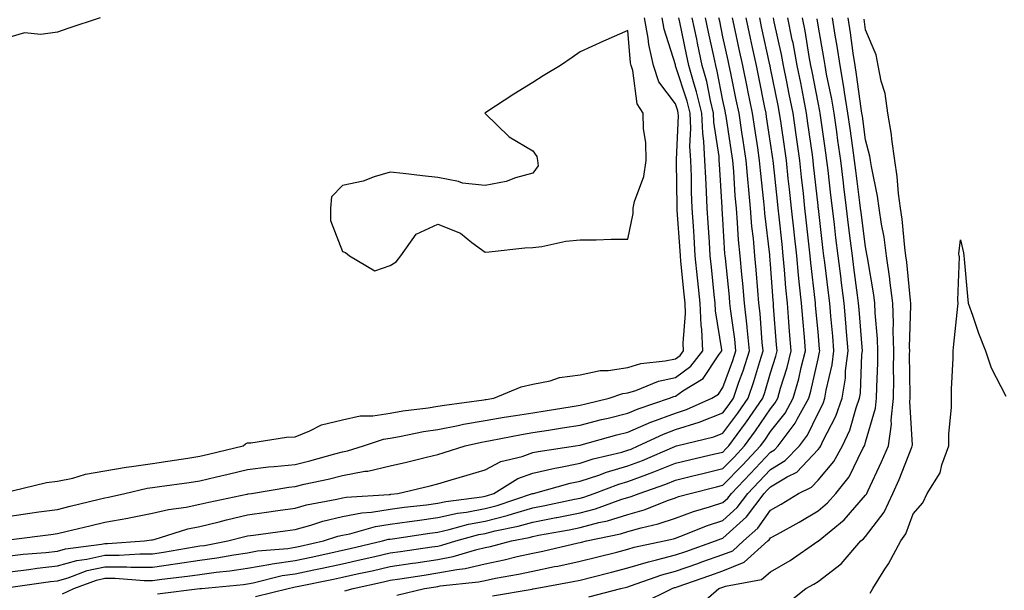
# Model space of a CAD drawing. Units: inches. Extents: x 952643 to 955283, y 7276778 to 7279418.
# Drawn here: x 954590 to 954797, y 7277692 to 7277812 of the extents above; entities that cross this region are included whole.
import ezdxf

# ---------------------------------------------------------------- set-up
doc = ezdxf.new("R2010")
doc.units = ezdxf.units.IN
doc.header["$MEASUREMENT"] = 0
doc.layers.add('Contour_95267276', color=7, linetype='Continuous', true_color=0xf9a370)

msp = doc.modelspace()

# ---------------------------------------------------------------- linework, layer by layer
at = {"layer": 'Contour_95267276'}
for points in [[(954607.05, 7277811.92, 3167), (954600.29, 7277809.68, 3167), (954598.05, 7277808.96, 3167), (954594.55, 7277808.42, 3167), (954591.16, 7277808.81, 3167), (954588.05, 7277807.9, 3167)], [(954588.05, 7277707.16, 3166), (954592.23, 7277707.74, 3166), (954594.15, 7277708.02, 3166), (954598.05, 7277708.56, 3166), (954600.76, 7277709.21, 3166), (954606.83, 7277710.7, 3166), (954608.05, 7277710.99, 3166), (954608.84, 7277711.13, 3166), (954612.25, 7277711.92, 3166), (954616.96, 7277713.01, 3166), (954618.05, 7277713.18, 3166), (954619.52, 7277713.39, 3166), (954625.76, 7277714.21, 3166), (954628.05, 7277714.56, 3166), (954631.53, 7277715.4, 3166), (954633.99, 7277715.98, 3166), (954638.05, 7277716.96, 3166), (954642.47, 7277717.5, 3166), (954643.69, 7277717.56, 3166), (954648.05, 7277718.02, 3166), (954651.18, 7277718.79, 3166), (954656.39, 7277720.26, 3166), (954658.05, 7277720.69, 3166), (954659.09, 7277720.88, 3166), (954662.48, 7277721.92, 3166), (954666.63, 7277723.34, 3166), (954668.05, 7277723.56, 3166), (954670.02, 7277723.89, 3166), (954675.06, 7277724.91, 3166), (954678.05, 7277725.39, 3166), (954682.33, 7277726.2, 3166), (954683.5, 7277726.47, 3166), (954688.05, 7277727.25, 3166), (954692.02, 7277727.95, 3166), (954694.41, 7277728.28, 3166), (954698.05, 7277728.87, 3166), (954700.69, 7277729.28, 3166), (954706.32, 7277730.19, 3166), (954708.05, 7277730.46, 3166), (954709.2, 7277730.77, 3166), (954714.15, 7277731.92, 3166), (954717.02, 7277732.95, 3166), (954718.05, 7277733.09, 3166), (954719.73, 7277733.6, 3166), (954724.47, 7277735.5, 3166), (954728.05, 7277736.31, 3166), (954731.31, 7277738.66, 3166), (954733.8, 7277741.92, 3166), (954733.6, 7277746.37, 3166), (954733.44, 7277747.31, 3166), (954733.27, 7277751.92, 3166), (954732.78, 7277756.65, 3166), (954732.72, 7277757.25, 3166), (954732.23, 7277761.92, 3166), (954731.99, 7277765.86, 3166), (954731.83, 7277768.14, 3166), (954731.59, 7277771.92, 3166), (954731.45, 7277775.32, 3166), (954731.41, 7277778.56, 3166), (954731.28, 7277781.92, 3166), (954731.11, 7277784.98, 3166), (954731.27, 7277788.7, 3166), (954731.12, 7277791.92, 3166), (954730.52, 7277794.39, 3166), (954728.1, 7277801.87, 3166), (954728.08, 7277801.92, 3166), (954728.08, 7277801.95, 3166), (954728.05, 7277802.08, 3166), (954725.71, 7277809.58, 3166), (954725.29, 7277811.92, 3166)], [(954588.05, 7277698.78, 3164), (954590.86, 7277699.11, 3164), (954595.63, 7277699.5, 3164), (954598.05, 7277699.76, 3164), (954599.73, 7277700.24, 3164), (954607.35, 7277701.22, 3164), (954608.05, 7277701.37, 3164), (954608.6, 7277701.37, 3164), (954616.36, 7277701.92, 3164), (954617.84, 7277702.13, 3164), (954618.05, 7277702.17, 3164), (954618.38, 7277702.25, 3164), (954625.52, 7277704.45, 3164), (954628.05, 7277704.97, 3164), (954632.08, 7277705.95, 3164), (954633.61, 7277706.36, 3164), (954638.05, 7277707.4, 3164), (954642.02, 7277707.95, 3164), (954644.46, 7277708.33, 3164), (954648.05, 7277708.83, 3164), (954650.46, 7277709.51, 3164), (954656.83, 7277710.7, 3164), (954658.05, 7277710.99, 3164), (954658.82, 7277711.15, 3164), (954667.83, 7277711.7, 3164), (954668.05, 7277711.72, 3164), (954668.22, 7277711.75, 3164), (954669.65, 7277711.92, 3164), (954676.45, 7277713.52, 3164), (954678.05, 7277713.91, 3164), (954680.89, 7277714.76, 3164), (954684.23, 7277715.74, 3164), (954688.05, 7277716.9, 3164), (954691.33, 7277718.64, 3164), (954695.84, 7277719.71, 3164), (954698.05, 7277720.5, 3164), (954699.2, 7277720.77, 3164), (954707.06, 7277721.92, 3164), (954707.92, 7277722.05, 3164), (954708.05, 7277722.07, 3164), (954708.26, 7277722.13, 3164), (954715.74, 7277724.23, 3164), (954718.05, 7277724.81, 3164), (954723.02, 7277726.95, 3164), (954723.11, 7277726.98, 3164), (954728.05, 7277728.83, 3164), (954730.4, 7277729.57, 3164), (954735.69, 7277731.92, 3164), (954737.14, 7277732.83, 3164), (954738.05, 7277734.17, 3164), (954740.11, 7277739.86, 3164), (954740.77, 7277741.92, 3164), (954740.52, 7277744.39, 3164), (954739.71, 7277750.26, 3164), (954739.52, 7277751.92, 3164), (954739.41, 7277753.28, 3164), (954738.56, 7277761.41, 3164), (954738.51, 7277761.92, 3164), (954738.47, 7277762.34, 3164), (954738.05, 7277769.58, 3164), (954737.91, 7277771.78, 3164), (954737.9, 7277771.92, 3164), (954737.9, 7277772.07, 3164), (954737.3, 7277781.17, 3164), (954737.27, 7277781.92, 3164), (954737.22, 7277782.75, 3164), (954736.15, 7277790.02, 3164), (954736.06, 7277791.92, 3164), (954735.42, 7277794.55, 3164), (954734.65, 7277798.52, 3164), (954733.7, 7277801.92, 3164), (954732.72, 7277806.59, 3164), (954732.54, 7277807.43, 3164), (954731.59, 7277811.92, 3164)], [(954588.05, 7277695.46, 3163), (954592.06, 7277695.93, 3163), (954593.78, 7277696.19, 3163), (954598.05, 7277696.66, 3163), (954602.14, 7277697.83, 3163), (954604.22, 7277698.09, 3163), (954608.05, 7277698.94, 3163), (954611.03, 7277698.94, 3163), (954615.37, 7277699.24, 3163), (954618.05, 7277699.24, 3163), (954620.4, 7277699.57, 3163), (954626.83, 7277700.7, 3163), (954628.05, 7277700.88, 3163), (954628.97, 7277701, 3163), (954633.93, 7277701.92, 3163), (954637.18, 7277702.79, 3163), (954638.05, 7277702.99, 3163), (954639.3, 7277703.17, 3163), (954645.95, 7277704.02, 3163), (954648.05, 7277704.31, 3163), (954651.37, 7277705.24, 3163), (954653.9, 7277706.07, 3163), (954658.05, 7277707.07, 3163), (954662.11, 7277707.86, 3163), (954664.11, 7277707.98, 3163), (954668.05, 7277708.6, 3163), (954670.97, 7277709, 3163), (954675.68, 7277709.55, 3163), (954678.05, 7277709.86, 3163), (954679.74, 7277710.23, 3163), (954687.36, 7277711.23, 3163), (954688.05, 7277711.35, 3163), (954688.5, 7277711.47, 3163), (954689.84, 7277711.92, 3163), (954694.91, 7277715.06, 3163), (954698.05, 7277716.2, 3163), (954702.72, 7277717.25, 3163), (954703.5, 7277717.37, 3163), (954708.05, 7277718.28, 3163), (954710.78, 7277719.19, 3163), (954716.76, 7277720.63, 3163), (954718.05, 7277721.01, 3163), (954718.71, 7277721.26, 3163), (954720.25, 7277721.92, 3163), (954725.56, 7277724.41, 3163), (954728.05, 7277725.35, 3163), (954733.05, 7277726.92, 3163), (954733.06, 7277726.93, 3163), (954738.05, 7277728.84, 3163), (954739.37, 7277730.6, 3163), (954740.28, 7277731.92, 3163), (954741.42, 7277735.29, 3163), (954742.29, 7277737.68, 3163), (954743.65, 7277741.92, 3163), (954743.13, 7277746.84, 3163), (954743.12, 7277746.99, 3163), (954742.57, 7277751.92, 3163), (954742.2, 7277756.07, 3163), (954742.01, 7277757.96, 3163), (954741.64, 7277761.92, 3163), (954741.35, 7277765.22, 3163), (954741.14, 7277768.83, 3163), (954740.87, 7277771.92, 3163), (954740.65, 7277774.52, 3163), (954740.33, 7277779.64, 3163), (954740.13, 7277781.92, 3163), (954739.86, 7277783.73, 3163), (954738.7, 7277791.27, 3163), (954738.61, 7277791.92, 3163), (954738.51, 7277792.38, 3163), (954738.05, 7277794.55, 3163), (954736.85, 7277800.72, 3163), (954736.52, 7277801.92, 3163), (954736.11, 7277803.86, 3163), (954735.04, 7277808.91, 3163), (954734.4, 7277811.92, 3163)], [(954588.3, 7277692.17, 3162), (954596.59, 7277693.38, 3162), (954598.05, 7277693.55, 3162), (954600.33, 7277694.2, 3162), (954604.29, 7277695.68, 3162), (954608.05, 7277696.51, 3162), (954612.64, 7277696.51, 3162), (954613.53, 7277696.44, 3162), (954618.05, 7277696.43, 3162), (954622.86, 7277697.11, 3162), (954623.31, 7277697.18, 3162), (954628.05, 7277697.89, 3162), (954631.61, 7277698.36, 3162), (954635.15, 7277699.02, 3162), (954638.05, 7277699.44, 3162), (954640.15, 7277699.82, 3162), (954646.5, 7277700.37, 3162), (954648.05, 7277700.61, 3162), (954649.13, 7277700.84, 3162), (954654.06, 7277701.92, 3162), (954657.06, 7277702.91, 3162), (954658.05, 7277703.15, 3162), (954659.57, 7277703.44, 3162), (954664.98, 7277704.99, 3162), (954668.05, 7277705.46, 3162), (954672.15, 7277706.02, 3162), (954673.71, 7277706.26, 3162), (954678.05, 7277706.83, 3162), (954682.22, 7277707.75, 3162), (954684.12, 7277707.99, 3162), (954688.05, 7277708.74, 3162), (954690.59, 7277709.38, 3162), (954698.01, 7277711.88, 3162), (954698.05, 7277711.89, 3162), (954698.07, 7277711.9, 3162), (954698.19, 7277711.92, 3162), (954705.9, 7277714.07, 3162), (954708.05, 7277714.5, 3162), (954711.92, 7277715.79, 3162), (954713.56, 7277716.41, 3162), (954718.05, 7277717.71, 3162), (954721.11, 7277718.86, 3162), (954727.95, 7277721.82, 3162), (954728.05, 7277721.86, 3162), (954728.1, 7277721.87, 3162), (954728.29, 7277721.92, 3162), (954736.12, 7277723.85, 3162), (954738.05, 7277724.6, 3162), (954741.19, 7277728.78, 3162), (954743.34, 7277731.92, 3162), (954744.53, 7277735.44, 3162), (954745.78, 7277739.65, 3162), (954746.51, 7277741.92, 3162), (954746.33, 7277743.64, 3162), (954745.86, 7277749.73, 3162), (954745.63, 7277751.92, 3162), (954745.38, 7277754.59, 3162), (954745.05, 7277758.92, 3162), (954744.78, 7277761.92, 3162), (954744.46, 7277765.51, 3162), (954744.16, 7277768.03, 3162), (954743.83, 7277771.92, 3162), (954743.42, 7277776.55, 3162), (954743.34, 7277777.21, 3162), (954742.94, 7277781.92, 3162), (954742.31, 7277786.18, 3162), (954742.04, 7277787.93, 3162), (954741.44, 7277791.92, 3162), (954740.86, 7277794.73, 3162), (954739.69, 7277800.28, 3162), (954739.35, 7277801.92, 3162), (954739.12, 7277802.99, 3162), (954738.05, 7277807.96, 3162), (954737.36, 7277811.23, 3162), (954737.21, 7277811.92, 3162)], [(954588.34, 7277702.21, 3165), (954596.68, 7277703.29, 3165), (954598.05, 7277703.48, 3165), (954600.1, 7277703.97, 3165), (954604.87, 7277705.1, 3165), (954608.05, 7277705.88, 3165), (954612.87, 7277706.74, 3165), (954613.18, 7277706.79, 3165), (954618.05, 7277707.74, 3165), (954621.42, 7277708.55, 3165), (954625.18, 7277709.05, 3165), (954628.05, 7277709.63, 3165), (954629.89, 7277710.08, 3165), (954637.88, 7277711.75, 3165), (954638.05, 7277711.79, 3165), (954638.16, 7277711.81, 3165), (954638.87, 7277711.92, 3165), (954646.72, 7277713.25, 3165), (954648.05, 7277713.39, 3165), (954649.99, 7277713.86, 3165), (954655.03, 7277714.94, 3165), (954658.05, 7277715.72, 3165), (954662.7, 7277716.57, 3165), (954663.34, 7277716.63, 3165), (954668.05, 7277717.69, 3165), (954671.46, 7277718.51, 3165), (954675.69, 7277719.56, 3165), (954678.05, 7277720.13, 3165), (954679.43, 7277720.54, 3165), (954683.84, 7277721.92, 3165), (954687.26, 7277722.71, 3165), (954688.05, 7277722.84, 3165), (954689.16, 7277723.03, 3165), (954695.65, 7277724.32, 3165), (954698.05, 7277724.72, 3165), (954701.36, 7277725.23, 3165), (954704.29, 7277725.68, 3165), (954708.05, 7277726.27, 3165), (954712.52, 7277727.45, 3165), (954713.89, 7277727.76, 3165), (954718.05, 7277728.8, 3165), (954720.23, 7277729.74, 3165), (954726.79, 7277731.92, 3165), (954727.69, 7277732.28, 3165), (954728.05, 7277732.36, 3165), (954729.62, 7277733.49, 3165), (954733.86, 7277736.11, 3165), (954737.19, 7277741.06, 3165), (954737.84, 7277741.92, 3165), (954737.84, 7277742.13, 3165), (954736.48, 7277750.35, 3165), (954736.43, 7277751.92, 3165), (954736.23, 7277753.74, 3165), (954735.63, 7277759.5, 3165), (954735.37, 7277761.92, 3165), (954735.19, 7277764.78, 3165), (954734.94, 7277768.81, 3165), (954734.75, 7277771.92, 3165), (954734.6, 7277775.37, 3165), (954734.42, 7277778.29, 3165), (954734.27, 7277781.92, 3165), (954734.05, 7277785.92, 3165), (954733.79, 7277787.66, 3165), (954733.59, 7277791.92, 3165), (954732.5, 7277796.37, 3165), (954731.99, 7277797.98, 3165), (954730.89, 7277801.92, 3165), (954730.39, 7277804.26, 3165), (954728.97, 7277811, 3165), (954728.77, 7277811.92, 3165)], [(954588.58, 7277712.45, 3167), (954595.77, 7277714.2, 3167), (954598.05, 7277714.48, 3167), (954601.29, 7277715.16, 3167), (954603.97, 7277716, 3167), (954608.05, 7277716.66, 3167), (954612.52, 7277717.45, 3167), (954613.68, 7277717.55, 3167), (954618.05, 7277718.22, 3167), (954621.28, 7277718.69, 3167), (954625.48, 7277719.35, 3167), (954628.05, 7277719.73, 3167), (954629.81, 7277720.16, 3167), (954637.1, 7277721.92, 3167), (954637.6, 7277722.37, 3167), (954638.05, 7277722.54, 3167), (954638.72, 7277722.59, 3167), (954646.25, 7277723.72, 3167), (954648.05, 7277723.84, 3167), (954651.19, 7277725.06, 3167), (954653.61, 7277726.36, 3167), (954658.05, 7277727.41, 3167), (954661.76, 7277728.21, 3167), (954664.38, 7277728.25, 3167), (954668.05, 7277728.81, 3167), (954670.71, 7277729.26, 3167), (954676.07, 7277729.94, 3167), (954678.05, 7277730.25, 3167), (954679.46, 7277730.51, 3167), (954687.73, 7277731.6, 3167), (954688.05, 7277731.66, 3167), (954688.27, 7277731.7, 3167), (954689.89, 7277731.92, 3167), (954695.61, 7277734.36, 3167), (954698.05, 7277734.87, 3167), (954701.74, 7277735.61, 3167), (954703.68, 7277736.29, 3167), (954708.05, 7277736.89, 3167), (954712.19, 7277737.78, 3167), (954713.9, 7277737.77, 3167), (954718.05, 7277738.38, 3167), (954720.76, 7277739.21, 3167), (954725.91, 7277739.78, 3167), (954728.05, 7277740.26, 3167), (954729.02, 7277740.95, 3167), (954729.75, 7277741.92, 3167), (954729.68, 7277743.55, 3167), (954730.2, 7277749.77, 3167), (954730.12, 7277751.92, 3167), (954729.92, 7277753.8, 3167), (954729.21, 7277760.76, 3167), (954729.09, 7277761.92, 3167), (954729.04, 7277762.91, 3167), (954728.45, 7277771.52, 3167), (954728.42, 7277771.92, 3167), (954728.4, 7277772.27, 3167), (954728.29, 7277781.68, 3167), (954728.28, 7277781.92, 3167), (954728.27, 7277782.14, 3167), (954728.67, 7277791.3, 3167), (954728.65, 7277791.92, 3167), (954728.53, 7277792.4, 3167), (954728.05, 7277793.89, 3167), (954724.59, 7277798.46, 3167), (954723.42, 7277801.92, 3167), (954722.44, 7277806.31, 3167), (954722.33, 7277807.64, 3167), (954721.58, 7277811.92, 3167)], [(954599.16, 7277690.81, 3161), (954601.54, 7277691.92, 3161), (954606.28, 7277693.69, 3161), (954608.05, 7277694.08, 3161), (954610.21, 7277694.08, 3161), (954616.34, 7277693.63, 3161), (954618.05, 7277693.63, 3161), (954620.03, 7277693.9, 3161), (954625.46, 7277694.51, 3161), (954628.05, 7277694.89, 3161), (954631.48, 7277695.35, 3161), (954634.35, 7277695.62, 3161), (954638.05, 7277696.17, 3161), (954642.92, 7277697.05, 3161), (954643.21, 7277697.08, 3161), (954648.05, 7277697.83, 3161), (954651.44, 7277698.53, 3161), (954655.57, 7277699.44, 3161), (954658.05, 7277699.97, 3161), (954659.64, 7277700.33, 3161), (954666.45, 7277701.92, 3161), (954667.7, 7277702.27, 3161), (954668.05, 7277702.33, 3161), (954668.53, 7277702.4, 3161), (954676.38, 7277703.59, 3161), (954678.05, 7277703.8, 3161), (954680.46, 7277704.33, 3161), (954684.52, 7277705.45, 3161), (954688.05, 7277706.12, 3161), (954692.69, 7277707.28, 3161), (954693.78, 7277707.65, 3161), (954698.05, 7277708.89, 3161), (954700.59, 7277709.38, 3161), (954706.83, 7277710.7, 3161), (954708.05, 7277710.94, 3161), (954708.82, 7277711.15, 3161), (954710.99, 7277711.92, 3161), (954716.12, 7277713.85, 3161), (954718.05, 7277714.42, 3161), (954722.05, 7277715.92, 3161), (954723.53, 7277716.44, 3161), (954728.05, 7277718.29, 3161), (954730.98, 7277718.99, 3161), (954736.36, 7277720.23, 3161), (954738.05, 7277720.63, 3161), (954738.68, 7277721.29, 3161), (954739.28, 7277721.92, 3161), (954742.81, 7277726.68, 3161), (954743.01, 7277726.96, 3161), (954746.41, 7277731.92, 3161), (954746.83, 7277733.14, 3161), (954748.05, 7277737.28, 3161), (954749.15, 7277740.82, 3161), (954749.44, 7277741.92, 3161), (954749.33, 7277743.2, 3161), (954748.7, 7277751.27, 3161), (954748.66, 7277751.92, 3161), (954748.6, 7277752.47, 3161), (954748.05, 7277760.16, 3161), (954747.92, 7277761.79, 3161), (954747.91, 7277761.92, 3161), (954747.9, 7277762.07, 3161), (954746.89, 7277770.76, 3161), (954746.79, 7277771.92, 3161), (954746.66, 7277773.31, 3161), (954745.94, 7277779.81, 3161), (954745.76, 7277781.92, 3161), (954745.36, 7277784.61, 3161), (954744.77, 7277788.64, 3161), (954744.28, 7277791.92, 3161), (954743.3, 7277796.67, 3161), (954743.22, 7277797.09, 3161), (954742.21, 7277801.92, 3161), (954741.48, 7277805.35, 3161), (954740.62, 7277809.35, 3161), (954740.06, 7277811.92, 3161)], [(954619.14, 7277690.83, 3160), (954628.02, 7277691.89, 3160), (954628.05, 7277691.89, 3160), (954628.08, 7277691.89, 3160), (954628.36, 7277691.92, 3160), (954637.21, 7277692.76, 3160), (954638.05, 7277692.89, 3160), (954639.23, 7277693.1, 3160), (954645.34, 7277694.63, 3160), (954648.05, 7277695.04, 3160), (954651.99, 7277695.86, 3160), (954653.75, 7277696.22, 3160), (954658.05, 7277697.13, 3160), (954661.97, 7277698, 3160), (954664.81, 7277698.68, 3160), (954668.05, 7277699.42, 3160), (954670.23, 7277699.74, 3160), (954676.8, 7277700.67, 3160), (954678.05, 7277700.86, 3160), (954678.95, 7277701.02, 3160), (954681.9, 7277701.92, 3160), (954686.72, 7277703.25, 3160), (954688.05, 7277703.5, 3160), (954690.16, 7277704.03, 3160), (954694.97, 7277705, 3160), (954698.05, 7277705.88, 3160), (954702.96, 7277706.83, 3160), (954703.11, 7277706.86, 3160), (954708.05, 7277707.85, 3160), (954711.27, 7277708.7, 3160), (954716.81, 7277710.68, 3160), (954718.05, 7277711.06, 3160), (954718.71, 7277711.26, 3160), (954720.4, 7277711.92, 3160), (954726.07, 7277713.9, 3160), (954728.05, 7277714.71, 3160), (954731.73, 7277715.6, 3160), (954733.84, 7277716.13, 3160), (954738.05, 7277717.13, 3160), (954740.4, 7277719.57, 3160), (954742.61, 7277721.92, 3160), (954744.92, 7277725.05, 3160), (954748.05, 7277729.7, 3160), (954749.03, 7277730.94, 3160), (954749.56, 7277731.92, 3160), (954750.16, 7277734.03, 3160), (954751.54, 7277738.43, 3160), (954752.43, 7277741.92, 3160), (954752.08, 7277745.95, 3160), (954751.93, 7277748.04, 3160), (954751.6, 7277751.92, 3160), (954751.29, 7277755.16, 3160), (954751.02, 7277758.95, 3160), (954750.75, 7277761.92, 3160), (954750.48, 7277764.35, 3160), (954749.86, 7277770.11, 3160), (954749.66, 7277771.92, 3160), (954749.51, 7277773.38, 3160), (954748.65, 7277781.32, 3160), (954748.58, 7277781.92, 3160), (954748.52, 7277782.39, 3160), (954748.05, 7277785.56, 3160), (954747.24, 7277791.11, 3160), (954747.12, 7277791.92, 3160), (954746.88, 7277793.09, 3160), (954745.59, 7277799.46, 3160), (954745.08, 7277801.92, 3160), (954744.26, 7277805.71, 3160), (954743.83, 7277807.7, 3160), (954742.93, 7277811.92, 3160)], [(954639.74, 7277690.23, 3159), (954646.6, 7277691.92, 3159), (954647.77, 7277692.2, 3159), (954648.05, 7277692.25, 3159), (954648.47, 7277692.34, 3159), (954656.1, 7277693.87, 3159), (954658.05, 7277694.28, 3159), (954661.11, 7277694.98, 3159), (954664.3, 7277695.67, 3159), (954668.05, 7277696.53, 3159), (954672.73, 7277697.24, 3159), (954673.47, 7277697.34, 3159), (954678.05, 7277698.02, 3159), (954681.33, 7277698.64, 3159), (954686.27, 7277700.14, 3159), (954688.05, 7277700.54, 3159), (954689.19, 7277700.78, 3159), (954693.59, 7277701.92, 3159), (954697.31, 7277702.66, 3159), (954698.05, 7277702.88, 3159), (954699.24, 7277703.11, 3159), (954705.69, 7277704.28, 3159), (954708.05, 7277704.75, 3159), (954711.91, 7277705.78, 3159), (954713.79, 7277706.18, 3159), (954718.05, 7277707.49, 3159), (954721.5, 7277708.47, 3159), (954726.63, 7277710.5, 3159), (954728.05, 7277710.98, 3159), (954728.73, 7277711.24, 3159), (954731.17, 7277711.92, 3159), (954736.67, 7277713.3, 3159), (954738.05, 7277713.63, 3159), (954742.13, 7277717.84, 3159), (954745.94, 7277721.92, 3159), (954746.84, 7277723.13, 3159), (954748.05, 7277724.95, 3159), (954751.14, 7277728.83, 3159), (954752.84, 7277731.92, 3159), (954753.98, 7277735.99, 3159), (954754.51, 7277738.38, 3159), (954755.42, 7277741.92, 3159), (954755.18, 7277744.79, 3159), (954754.83, 7277748.7, 3159), (954754.55, 7277751.92, 3159), (954754.18, 7277755.79, 3159), (954753.94, 7277757.81, 3159), (954753.56, 7277761.92, 3159), (954753.02, 7277766.89, 3159), (954753.02, 7277766.95, 3159), (954752.48, 7277771.92, 3159), (954752.04, 7277775.91, 3159), (954751.8, 7277778.17, 3159), (954751.4, 7277781.92, 3159), (954750.98, 7277784.85, 3159), (954750.28, 7277789.69, 3159), (954749.95, 7277791.92, 3159), (954749.64, 7277793.51, 3159), (954748.05, 7277801.39, 3159), (954747.96, 7277801.83, 3159), (954747.91, 7277802.06, 3159), (954746.19, 7277810.06, 3159), (954745.79, 7277811.92, 3159)], [(954658.53, 7277691.44, 3158), (954660.24, 7277691.92, 3158), (954666.64, 7277693.33, 3158), (954668.05, 7277693.65, 3158), (954670.08, 7277693.95, 3158), (954675.21, 7277694.76, 3158), (954678.05, 7277695.19, 3158), (954682.07, 7277695.94, 3158), (954683.84, 7277696.13, 3158), (954688.05, 7277697.09, 3158), (954692.05, 7277697.92, 3158), (954694.75, 7277698.62, 3158), (954698.05, 7277699.36, 3158), (954700.18, 7277699.79, 3158), (954707.63, 7277701.5, 3158), (954708.05, 7277701.59, 3158), (954708.31, 7277701.66, 3158), (954709.36, 7277701.92, 3158), (954716.53, 7277703.44, 3158), (954718.05, 7277703.91, 3158), (954720.84, 7277704.71, 3158), (954724.45, 7277705.52, 3158), (954728.05, 7277706.74, 3158), (954731.84, 7277708.13, 3158), (954735.21, 7277709.08, 3158), (954738.05, 7277710, 3158), (954739.06, 7277710.91, 3158), (954739.82, 7277711.92, 3158), (954743.86, 7277716.11, 3158), (954748.05, 7277720.59, 3158), (954748.88, 7277721.09, 3158), (954749.68, 7277721.92, 3158), (954753.27, 7277726.7, 3158), (954753.68, 7277727.55, 3158), (954756.1, 7277731.92, 3158), (954756.53, 7277733.44, 3158), (954758.05, 7277740.22, 3158), (954758.37, 7277741.6, 3158), (954758.42, 7277741.92, 3158), (954758.39, 7277742.26, 3158), (954758.05, 7277745.92, 3158), (954757.55, 7277751.42, 3158), (954757.5, 7277751.92, 3158), (954757.44, 7277752.53, 3158), (954756.52, 7277760.39, 3158), (954756.38, 7277761.92, 3158), (954756.17, 7277763.8, 3158), (954755.56, 7277769.43, 3158), (954755.3, 7277771.92, 3158), (954754.96, 7277775.01, 3158), (954754.58, 7277778.45, 3158), (954754.21, 7277781.92, 3158), (954753.58, 7277786.39, 3158), (954753.45, 7277787.32, 3158), (954752.8, 7277791.92, 3158), (954752.01, 7277795.88, 3158), (954751.49, 7277798.48, 3158), (954750.8, 7277801.92, 3158), (954750.37, 7277804.24, 3158), (954748.85, 7277811.12, 3158), (954748.69, 7277811.92, 3158)], [(954669.44, 7277690.53, 3157), (954675.28, 7277691.92, 3157), (954677.67, 7277692.3, 3157), (954678.05, 7277692.35, 3157), (954678.59, 7277692.46, 3157), (954686.65, 7277693.32, 3157), (954688.05, 7277693.63, 3157), (954690.21, 7277694.08, 3157), (954695.05, 7277694.92, 3157), (954698.05, 7277695.59, 3157), (954702.65, 7277696.52, 3157), (954703.32, 7277696.65, 3157), (954708.05, 7277697.64, 3157), (954711.46, 7277698.51, 3157), (954715.72, 7277699.59, 3157), (954718.05, 7277700.18, 3157), (954719.38, 7277700.59, 3157), (954725.7, 7277701.92, 3157), (954727.62, 7277702.35, 3157), (954728.05, 7277702.5, 3157), (954728.96, 7277702.83, 3157), (954734.78, 7277705.19, 3157), (954738.05, 7277706.26, 3157), (954741.02, 7277708.95, 3157), (954743.26, 7277711.92, 3157), (954745.62, 7277714.35, 3157), (954748.05, 7277716.97, 3157), (954751.16, 7277718.81, 3157), (954754.13, 7277721.92, 3157), (954755.81, 7277724.16, 3157), (954758.05, 7277728.8, 3157), (954759.12, 7277730.85, 3157), (954759.51, 7277731.92, 3157), (954759.77, 7277733.64, 3157), (954761.03, 7277738.94, 3157), (954761.4, 7277741.92, 3157), (954761.15, 7277745.02, 3157), (954760.76, 7277749.21, 3157), (954760.53, 7277751.92, 3157), (954760.25, 7277754.12, 3157), (954759.45, 7277760.52, 3157), (954759.27, 7277761.92, 3157), (954759.13, 7277763, 3157), (954758.13, 7277771.84, 3157), (954758.12, 7277771.92, 3157), (954758.11, 7277771.98, 3157), (954758.05, 7277772.5, 3157), (954757.13, 7277781, 3157), (954757.03, 7277781.92, 3157), (954756.86, 7277783.11, 3157), (954755.93, 7277789.8, 3157), (954755.64, 7277791.92, 3157), (954755.04, 7277794.93, 3157), (954754.4, 7277798.27, 3157), (954753.67, 7277801.92, 3157), (954752.79, 7277806.66, 3157), (954752.64, 7277807.33, 3157), (954751.73, 7277811.92, 3157)], [(954689.58, 7277690.39, 3156), (954697.94, 7277691.81, 3156), (954698.05, 7277691.83, 3156), (954698.13, 7277691.84, 3156), (954698.55, 7277691.92, 3156), (954706.58, 7277693.39, 3156), (954708.05, 7277693.71, 3156), (954710.44, 7277694.31, 3156), (954714.6, 7277695.37, 3156), (954718.05, 7277696.24, 3156), (954722.41, 7277697.56, 3156), (954724.05, 7277697.92, 3156), (954728.05, 7277698.97, 3156), (954730.24, 7277699.73, 3156), (954736.51, 7277701.92, 3156), (954737.6, 7277702.37, 3156), (954738.05, 7277702.51, 3156), (954742.98, 7277706.99, 3156), (954746.7, 7277711.92, 3156), (954747.37, 7277712.6, 3156), (954748.05, 7277713.34, 3156), (954751.56, 7277715.43, 3156), (954753.57, 7277716.4, 3156), (954758.05, 7277721.15, 3156), (954758.4, 7277721.57, 3156), (954758.61, 7277721.92, 3156), (954759.07, 7277722.94, 3156), (954761.79, 7277728.18, 3156), (954763.15, 7277731.92, 3156), (954763.8, 7277736.17, 3156), (954763.86, 7277737.73, 3156), (954764.39, 7277741.92, 3156), (954764.06, 7277745.91, 3156), (954763.91, 7277747.78, 3156), (954763.56, 7277751.92, 3156), (954762.93, 7277756.8, 3156), (954762.89, 7277757.08, 3156), (954762.28, 7277761.92, 3156), (954761.82, 7277765.69, 3156), (954761.5, 7277768.47, 3156), (954761.08, 7277771.92, 3156), (954760.75, 7277774.62, 3156), (954760.16, 7277779.81, 3156), (954759.91, 7277781.92, 3156), (954759.68, 7277783.55, 3156), (954758.56, 7277791.41, 3156), (954758.49, 7277791.92, 3156), (954758.42, 7277792.29, 3156), (954758.05, 7277794.12, 3156), (954756.79, 7277800.66, 3156), (954756.54, 7277801.92, 3156), (954756.18, 7277803.79, 3156), (954755.31, 7277809.18, 3156), (954754.76, 7277811.92, 3156)], [(954709.83, 7277690.14, 3155), (954716.57, 7277691.92, 3155), (954717.75, 7277692.22, 3155), (954718.05, 7277692.3, 3155), (954718.59, 7277692.46, 3155), (954725.17, 7277694.8, 3155), (954728.05, 7277695.56, 3155), (954732.77, 7277697.2, 3155), (954733.64, 7277697.51, 3155), (954738.05, 7277699.05, 3155), (954740.1, 7277699.87, 3155), (954742.37, 7277701.92, 3155), (954745.37, 7277704.6, 3155), (954748.05, 7277708.38, 3155), (954750.33, 7277709.64, 3155), (954753.92, 7277711.92, 3155), (954756.7, 7277713.27, 3155), (954758.05, 7277714.69, 3155), (954761.34, 7277718.63, 3155), (954763.2, 7277721.92, 3155), (954764.72, 7277725.25, 3155), (954766.07, 7277729.94, 3155), (954766.79, 7277731.92, 3155), (954766.96, 7277733.01, 3155), (954767.28, 7277741.15, 3155), (954767.38, 7277741.92, 3155), (954767.32, 7277742.65, 3155), (954766.71, 7277750.58, 3155), (954766.59, 7277751.92, 3155), (954766.38, 7277753.59, 3155), (954765.6, 7277759.47, 3155), (954765.29, 7277761.92, 3155), (954764.9, 7277765.07, 3155), (954764.48, 7277768.35, 3155), (954764.04, 7277771.92, 3155), (954763.48, 7277776.49, 3155), (954763.38, 7277777.25, 3155), (954762.82, 7277781.92, 3155), (954762.24, 7277786.11, 3155), (954761.97, 7277788, 3155), (954761.42, 7277791.92, 3155), (954760.94, 7277794.81, 3155), (954759.86, 7277800.11, 3155), (954759.53, 7277801.92, 3155), (954759.34, 7277803.21, 3155), (954758.05, 7277810.41, 3155), (954757.84, 7277811.71, 3155)], [(954721.13, 7277688.84, 3154), (954727.37, 7277691.92, 3154), (954727.87, 7277692.1, 3154), (954728.05, 7277692.14, 3154), (954728.4, 7277692.27, 3154), (954735.3, 7277694.67, 3154), (954738.05, 7277695.63, 3154), (954742.54, 7277697.43, 3154), (954747.49, 7277701.92, 3154), (954747.79, 7277702.18, 3154), (954748.05, 7277702.55, 3154), (954749.5, 7277703.37, 3154), (954754.1, 7277705.87, 3154), (954758.05, 7277708.29, 3154), (954760.02, 7277709.95, 3154), (954761.79, 7277711.92, 3154), (954764.57, 7277715.4, 3154), (954767.47, 7277721.34, 3154), (954767.8, 7277721.92, 3154), (954767.87, 7277722.1, 3154), (954768.05, 7277722.69, 3154), (954770.15, 7277729.82, 3154), (954770.36, 7277731.92, 3154), (954770.39, 7277734.26, 3154), (954770.61, 7277739.36, 3154), (954770.64, 7277741.92, 3154), (954770.57, 7277744.44, 3154), (954770.08, 7277749.89, 3154), (954770.02, 7277751.92, 3154), (954769.8, 7277753.67, 3154), (954768.44, 7277761.53, 3154), (954768.38, 7277761.92, 3154), (954768.34, 7277762.21, 3154), (954768.05, 7277763.8, 3154), (954767.11, 7277770.98, 3154), (954767, 7277771.92, 3154), (954766.85, 7277773.12, 3154), (954765.98, 7277779.85, 3154), (954765.73, 7277781.92, 3154), (954765.35, 7277784.62, 3154), (954764.8, 7277788.67, 3154), (954764.35, 7277791.92, 3154), (954763.63, 7277796.34, 3154), (954763.49, 7277797.36, 3154), (954762.69, 7277801.92, 3154), (954762.08, 7277805.95, 3154), (954761.65, 7277808.32, 3154), (954761.09, 7277811.92, 3154)], [(954732.29, 7277687.68, 3153), (954737.17, 7277691.92, 3153), (954737.83, 7277692.14, 3153), (954738.05, 7277692.22, 3153), (954738.56, 7277692.43, 3153), (954746.16, 7277693.81, 3153), (954748.05, 7277695.43, 3153), (954752.16, 7277697.81, 3153), (954758.02, 7277701.89, 3153), (954758.05, 7277701.91, 3153), (954763.57, 7277706.4, 3153), (954768.05, 7277711.55, 3153), (954768.22, 7277711.75, 3153), (954768.28, 7277711.92, 3153), (954768.49, 7277712.36, 3153), (954771.43, 7277718.54, 3153), (954772.84, 7277721.92, 3153), (954773.49, 7277726.48, 3153), (954773.44, 7277727.31, 3153), (954773.91, 7277731.92, 3153), (954773.97, 7277736, 3153), (954773.93, 7277737.8, 3153), (954773.99, 7277741.92, 3153), (954773.87, 7277746.1, 3153), (954773.93, 7277747.8, 3153), (954773.8, 7277751.92, 3153), (954773.17, 7277756.8, 3153), (954773.15, 7277757.02, 3153), (954772.46, 7277761.92, 3153), (954771.94, 7277765.81, 3153), (954771.43, 7277768.54, 3153), (954770.92, 7277771.92, 3153), (954770.59, 7277774.46, 3153), (954769.27, 7277780.7, 3153), (954769.09, 7277781.92, 3153), (954768.96, 7277782.83, 3153), (954768.05, 7277786.26, 3153), (954767.37, 7277791.24, 3153), (954767.28, 7277791.92, 3153), (954767.12, 7277792.85, 3153), (954766.17, 7277800.05, 3153), (954765.84, 7277801.92, 3153), (954765.45, 7277804.52, 3153), (954764.9, 7277808.77, 3153), (954764.4, 7277811.92, 3153)], [(954751.36, 7277688.61, 3152), (954755.49, 7277691.92, 3152), (954757.14, 7277692.83, 3152), (954758.05, 7277693.43, 3152), (954762.89, 7277697.08, 3152), (954767.08, 7277701.92, 3152), (954767.61, 7277702.36, 3152), (954768.05, 7277702.86, 3152), (954771.98, 7277707.99, 3152), (954773.8, 7277711.92, 3152), (954775.13, 7277714.84, 3152), (954777.77, 7277721.64, 3152), (954777.88, 7277721.92, 3152), (954777.9, 7277722.07, 3152), (954777.39, 7277731.26, 3152), (954777.45, 7277731.92, 3152), (954777.46, 7277732.51, 3152), (954777.32, 7277741.19, 3152), (954777.33, 7277741.92, 3152), (954777.31, 7277742.66, 3152), (954777.59, 7277751.46, 3152), (954777.58, 7277751.92, 3152), (954777.5, 7277752.47, 3152), (954776.72, 7277760.59, 3152), (954776.54, 7277761.92, 3152), (954776.3, 7277763.67, 3152), (954775.74, 7277769.61, 3152), (954775.38, 7277771.92, 3152), (954774.98, 7277774.99, 3152), (954774.72, 7277778.59, 3152), (954774.21, 7277781.92, 3152), (954773.57, 7277786.4, 3152), (954773.51, 7277787.38, 3152), (954772.71, 7277791.92, 3152), (954772.17, 7277796.04, 3152), (954771.33, 7277798.64, 3152), (954770.73, 7277801.92, 3152), (954770.27, 7277804.14, 3152), (954768.05, 7277809.4, 3152), (954767.76, 7277811.63, 3152)], [(954769.01, 7277690.96, 3151), (954769.55, 7277691.92, 3151), (954772.12, 7277695.99, 3151), (954772.85, 7277697.12, 3151), (954775.48, 7277701.92, 3151), (954776.55, 7277703.42, 3151), (954778.05, 7277707.64, 3151), (954780.06, 7277709.91, 3151), (954781.02, 7277711.92, 3151), (954783.71, 7277716.26, 3151), (954784.08, 7277717.95, 3151), (954785.55, 7277721.92, 3151), (954785.54, 7277724.43, 3151), (954786.11, 7277729.98, 3151), (954786.1, 7277731.92, 3151), (954786.11, 7277733.86, 3151), (954786.49, 7277740.36, 3151), (954786.5, 7277741.92, 3151), (954786.64, 7277743.33, 3151), (954787.45, 7277751.32, 3151), (954787.51, 7277751.92, 3151), (954787.44, 7277752.53, 3151), (954787.78, 7277761.65, 3151), (954787.73, 7277761.92, 3151), (954787.69, 7277762.28, 3151), (954788.05, 7277765.27, 3151), (954788.63, 7277762.5, 3151), (954788.71, 7277761.92, 3151), (954788.79, 7277761.18, 3151), (954789.51, 7277753.38, 3151), (954789.65, 7277751.92, 3151), (954790.56, 7277749.41, 3151), (954791.78, 7277745.65, 3151), (954793.29, 7277741.92, 3151), (954794.49, 7277738.36, 3151), (954797.57, 7277732.4, 3151)]]:
    msp.add_polyline3d(points, dxfattribs=at)
msp.add_polyline3d([(954668.05, 7277759.87, 3168), (954669.32, 7277760.65, 3168), (954670.3, 7277761.92, 3168), (954673.49, 7277766.48, 3168), (954678.05, 7277768.56, 3168), (954682.82, 7277766.69, 3168), (954685.25, 7277764.72, 3168), (954688.05, 7277762.69, 3168), (954688.86, 7277762.73, 3168), (954696.41, 7277763.56, 3168), (954698.05, 7277763.63, 3168), (954699.95, 7277763.82, 3168), (954705, 7277764.97, 3168), (954708.05, 7277765.22, 3168), (954711.36, 7277765.23, 3168), (954714.55, 7277765.42, 3168), (954718.05, 7277765.4, 3168), (954719.19, 7277770.78, 3168), (954719.16, 7277771.92, 3168), (954719.48, 7277773.35, 3168), (954721.42, 7277778.55, 3168), (954721.9, 7277781.92, 3168), (954721.84, 7277785.71, 3168), (954721.37, 7277788.6, 3168), (954721.29, 7277791.92, 3168), (954720.02, 7277793.89, 3168), (954719.09, 7277800.88, 3168), (954718.73, 7277801.92, 3168), (954718.61, 7277802.48, 3168), (954718.05, 7277809.31, 3168), (954713.4, 7277807.27, 3168), (954712.9, 7277807.07, 3168), (954708.05, 7277804.81, 3168), (954706.35, 7277803.62, 3168), (954703.88, 7277801.92, 3168), (954700.21, 7277799.76, 3168), (954698.05, 7277798.37, 3168), (954694.1, 7277795.87, 3168), (954688.15, 7277792.02, 3168), (954688.05, 7277791.96, 3168), (954688.03, 7277791.94, 3168), (954688, 7277791.92, 3168), (954688, 7277791.87, 3168), (954688.05, 7277791.85, 3168), (954693.05, 7277786.92, 3168), (954698.05, 7277783.96, 3168), (954698.88, 7277782.75, 3168), (954699.04, 7277781.92, 3168), (954699.18, 7277780.79, 3168), (954698.05, 7277779.24, 3168), (954694.42, 7277778.29, 3168), (954692.48, 7277777.49, 3168), (954688.05, 7277776.71, 3168), (954683.27, 7277777.14, 3168), (954682.44, 7277777.53, 3168), (954678.05, 7277778.36, 3168), (954674.84, 7277778.71, 3168), (954670.76, 7277779.21, 3168), (954668.05, 7277779.52, 3168), (954664.66, 7277778.53, 3168), (954662.35, 7277777.62, 3168), (954658.05, 7277776.71, 3168), (954655.68, 7277774.29, 3168), (954655.51, 7277771.92, 3168), (954655.47, 7277769.34, 3168), (954658.05, 7277762.82, 3168), (954658.69, 7277762.56, 3168), (954659.49, 7277761.92, 3168), (954664.86, 7277758.73, 3168)], close=True, dxfattribs=at)

doc.saveas('drawing.dxf')
